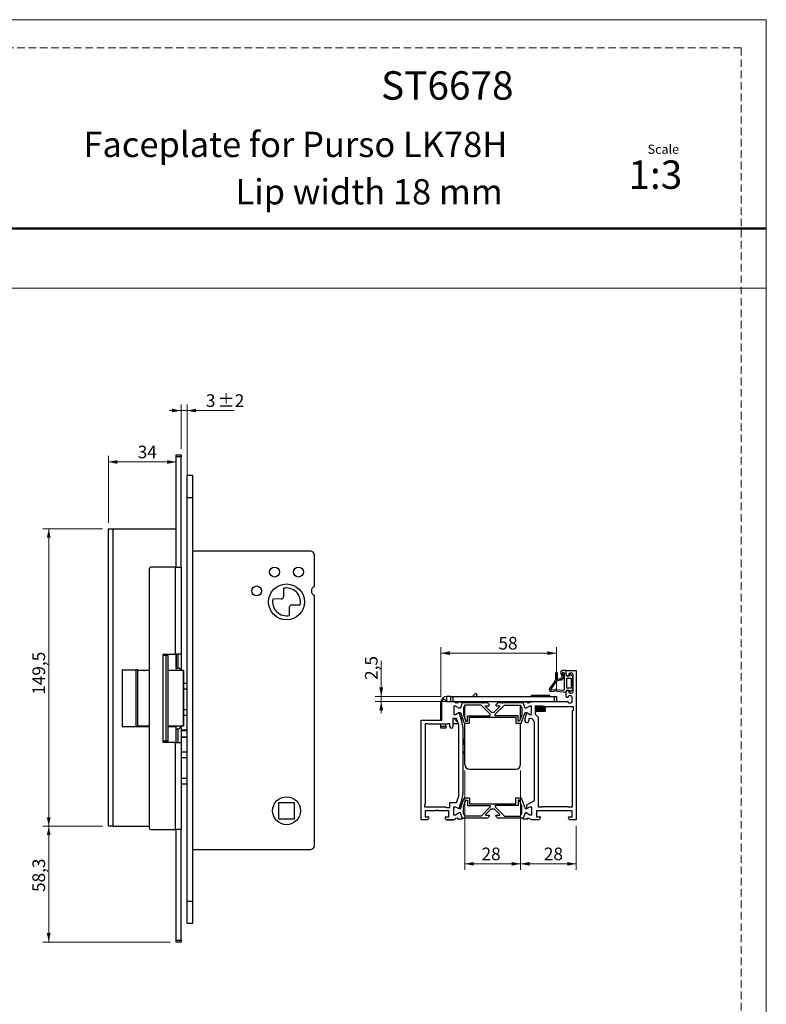
# Model space of a CAD drawing. Units: millimetres. Extents: x 0 to 210, y 0 to 297.
# Drawn here: x 85 to 210, y 132 to 297 of the extents above; entities that cross this region are included whole.
import ezdxf

# ---------------------------------------------------------------- set-up
doc = ezdxf.new("R2010")
doc.units = ezdxf.units.MM
doc.linetypes.add('HIDDEN', pattern=[1.905, 1.27, -0.635])
doc.layers.add('STÖDLINJER', color=7, linetype='HIDDEN', plot=False)
doc.styles.add('SLDTEXTSTYLE0', font='TXT', dxfattribs={"width": 0.7})
doc.styles.add('SLDTEXTSTYLE1', font='TXT', dxfattribs={"width": 0.605})
doc.dimstyles.new('SLDDIMSTYLE0', dxfattribs={"dimtxt": 2.054655, "dimasz": 1.5, "dimexe": 0, "dimexo": 0.0625, "dimgap": 0.513664, "dimtad": 1, "dimdec": 1, "dimlfac": 3, "dimrnd": 1e-09, "dimzin": 12, "dimdsep": 46, "dimtxsty": 'SLDTEXTSTYLE1', "dimsah": 1, "dimcen": 0.09, "dimadec": 0, "dimazin": 3, "dimtol": 1, "dimtp": 2, "dimtm": 2, "dimtfac": 1, "dimtdec": 1, "dimtmove": 0, "dimatfit": 0, "dimfxl": 0, "dimfrac": 2, "dimtolj": 1, "dimarcsym": 0})
doc.dimstyles.new('SLDDIMSTYLE1', dxfattribs={"dimtxt": 2.054655, "dimasz": 1.5, "dimexe": 0, "dimexo": 0.0625, "dimgap": 0.513664, "dimtad": 1, "dimdec": 1, "dimlfac": 3, "dimrnd": 1e-09, "dimzin": 12, "dimdsep": 46, "dimtxsty": 'SLDTEXTSTYLE1', "dimsah": 1, "dimcen": 0.09, "dimadec": 0, "dimazin": 3, "dimtfac": 1, "dimtdec": 1, "dimtofl": 0, "dimtmove": 0, "dimatfit": 3, "dimfxl": 0, "dimfrac": 2, "dimtolj": 1, "dimtzin": 12, "dimarcsym": 0})
doc.dimstyles.new('SLDDIMSTYLE2', dxfattribs={"dimtxt": 2.054655, "dimasz": 1.5, "dimexe": 0, "dimexo": 0.0625, "dimgap": 0.513664, "dimtad": 1, "dimdec": 1, "dimlfac": 3, "dimrnd": 1e-09, "dimzin": 12, "dimdsep": 46, "dimtxsty": 'SLDTEXTSTYLE1', "dimsah": 1, "dimcen": 0.09, "dimadec": 0, "dimazin": 3, "dimtfac": 1, "dimtdec": 1, "dimtmove": 0, "dimatfit": 0, "dimfxl": 0, "dimfrac": 2, "dimtolj": 1, "dimtzin": 12, "dimarcsym": 0})

# ---------------------------------------------------------------- blocks, each defined once
blk = doc.blocks.new('_D')
at = {"color": 7, "linetype": 'Continuous', "lineweight": 0}
for p, q in [((111.95, 231.5), (109.95, 231.5)), ((111.95, 225.11), (111.95, 232.5)), ((112.95, 231.5), (111.95, 231.5)), ((112.95, 217.94), (112.95, 232.5)), ((112.95, 231.5), (120.87, 231.5))]:
    blk.add_line(p, q, dxfattribs=at)
at = {"color": 7, "linetype": 'Continuous', "lineweight": 18}
for points in [[(111.95, 231.5), (110.45, 231.81), (110.45, 231.19)], [(112.95, 231.5), (114.45, 231.19), (114.45, 231.81)]]:
    blk.add_solid(points, dxfattribs=at)
at = {"color": 7, "linetype": 'Continuous', "lineweight": 18, "attachment_point": 1, "style": 'SLDTEXTSTYLE1'}
for s, insert, char_height in [('±2', (118.06, 234.23), 2.117), ('3', (116.11, 234.23), 2.12)]:
    blk.add_mtext(s, dxfattribs=dict(at, insert=insert, char_height=char_height))
blk = doc.blocks.new('_D_1')
at = {"color": 7, "linetype": 'Continuous', "lineweight": 0}
for p, q in [((98.78, 161.86), (88.78, 161.86)), ((89.78, 161.86), (89.78, 142.44)), ((110.12, 142.44), (88.78, 142.44))]:
    blk.add_line(p, q, dxfattribs=at)
at = {"color": 7, "linetype": 'Continuous', "lineweight": 18}
for points in [[(89.78, 161.86), (89.47, 160.36), (90.09, 160.36)], [(89.78, 142.44), (90.09, 143.94), (89.47, 143.94)]]:
    blk.add_solid(points, dxfattribs=at)
at = {"color": 7, "linetype": 'Continuous', "lineweight": 18, "insert": (87.05, 150.83), "char_height": 2.117, "attachment_point": 1, "rotation": 90, "style": 'SLDTEXTSTYLE1'}
blk.add_mtext('58,3', dxfattribs=at)
blk = doc.blocks.new('_D_2')
at = {"color": 7, "linetype": 'Continuous', "lineweight": 0}
for p, q in [((98.78, 211.69), (88.78, 211.69)), ((89.78, 211.69), (89.78, 161.86)), ((98.78, 161.86), (88.78, 161.86))]:
    blk.add_line(p, q, dxfattribs=at)
at = {"color": 7, "linetype": 'Continuous', "lineweight": 18}
for points in [[(89.78, 211.69), (89.47, 210.19), (90.09, 210.19)], [(89.78, 161.86), (90.09, 163.36), (89.47, 163.36)]]:
    blk.add_solid(points, dxfattribs=at)
at = {"color": 7, "linetype": 'Continuous', "lineweight": 18, "insert": (87.05, 183.88), "char_height": 2.117, "attachment_point": 1, "rotation": 90, "style": 'SLDTEXTSTYLE1'}
blk.add_mtext('149,5', dxfattribs=at)
blk = doc.blocks.new('_D_3')
at = {"color": 7, "linetype": 'Continuous', "lineweight": 0}
for p, q in [((99.78, 212.69), (99.78, 223.89)), ((99.78, 222.89), (111.12, 222.89))]:
    blk.add_line(p, q, dxfattribs=at)
at = {"color": 7, "linetype": 'Continuous', "lineweight": 18}
for points in [[(99.78, 222.89), (101.28, 222.58), (101.28, 223.2)], [(111.12, 222.89), (109.62, 223.2), (109.62, 222.58)]]:
    blk.add_solid(points, dxfattribs=at)
at = {"color": 7, "linetype": 'Continuous', "lineweight": 18, "insert": (104.69, 225.62), "char_height": 2.117, "attachment_point": 1, "style": 'SLDTEXTSTYLE1'}
blk.add_mtext('34', dxfattribs=at)
blk = doc.blocks.new('_D_13')
at = {"color": 7, "linetype": 'Continuous', "lineweight": 0}
for p, q in [((145.49, 183.6), (145.49, 189.59)), ((155.49, 183.6), (144.49, 183.6)), ((145.49, 183.6), (145.49, 182.77)), ((156.49, 182.77), (144.49, 182.77)), ((145.49, 182.77), (145.49, 180.77))]:
    blk.add_line(p, q, dxfattribs=at)
at = {"color": 7, "linetype": 'Continuous', "lineweight": 18}
for points in [[(145.49, 183.6), (145.8, 185.1), (145.18, 185.1)], [(145.49, 182.77), (145.18, 181.27), (145.8, 181.27)]]:
    blk.add_solid(points, dxfattribs=at)
at = {"color": 7, "linetype": 'Continuous', "lineweight": 18, "insert": (142.76, 186.37), "char_height": 2.117, "attachment_point": 1, "rotation": 90, "style": 'SLDTEXTSTYLE1'}
blk.add_mtext('2,5', dxfattribs=at)
blk = doc.blocks.new('_D_14')
at = {"color": 7, "linetype": 'Continuous', "lineweight": 0}
for p, q in [((155.49, 183.6), (155.49, 191.85)), ((174.83, 184.6), (174.83, 191.85)), ((155.49, 190.85), (174.83, 190.85))]:
    blk.add_line(p, q, dxfattribs=at)
at = {"color": 7, "linetype": 'Continuous', "lineweight": 18}
for points in [[(155.49, 190.85), (156.99, 190.54), (156.99, 191.16)], [(174.83, 190.85), (173.33, 191.16), (173.33, 190.54)]]:
    blk.add_solid(points, dxfattribs=at)
at = {"color": 7, "linetype": 'Continuous', "lineweight": 18, "insert": (165.12, 193.58), "char_height": 2.117, "attachment_point": 1, "style": 'SLDTEXTSTYLE1'}
blk.add_mtext('58', dxfattribs=at)
blk = doc.blocks.new('_D_15')
at = {"color": 7, "linetype": 'Continuous', "lineweight": 0}
for p, q in [((159.49, 171.2), (159.49, 154.55)), ((168.83, 171.2), (168.83, 154.55)), ((159.49, 155.55), (168.83, 155.55))]:
    blk.add_line(p, q, dxfattribs=at)
at = {"color": 7, "linetype": 'Continuous', "lineweight": 18}
for points in [[(159.49, 155.55), (160.99, 155.24), (160.99, 155.86)], [(168.83, 155.55), (167.33, 155.86), (167.33, 155.24)]]:
    blk.add_solid(points, dxfattribs=at)
at = {"color": 7, "linetype": 'Continuous', "lineweight": 18, "insert": (162.29, 158.27), "char_height": 2.117, "attachment_point": 1, "style": 'SLDTEXTSTYLE1'}
blk.add_mtext('28', dxfattribs=at)
blk = doc.blocks.new('_D_16')
at = {"color": 7, "linetype": 'Continuous', "lineweight": 0}
for p, q in [((168.83, 171.2), (168.83, 154.55)), ((178.16, 161.94), (178.16, 154.55)), ((168.83, 155.55), (178.16, 155.55))]:
    blk.add_line(p, q, dxfattribs=at)
at = {"color": 7, "linetype": 'Continuous', "lineweight": 18}
for points in [[(168.83, 155.55), (170.33, 155.24), (170.33, 155.86)], [(178.16, 155.55), (176.66, 155.86), (176.66, 155.24)]]:
    blk.add_solid(points, dxfattribs=at)
at = {"color": 7, "linetype": 'Continuous', "lineweight": 18, "insert": (172.73, 158.27), "char_height": 2.117, "attachment_point": 1, "style": 'SLDTEXTSTYLE1'}
blk.add_mtext('28', dxfattribs=at)

msp = doc.modelspace()

# ---------------------------------------------------------------- linework, layer by layer
at = {"color": 7, "linetype": 'Continuous', "lineweight": 18}
for p, q in [((0, 297), (210, 297)), ((210, 297), (210, 0)), ((0, 252), (210, 252))]:
    msp.add_line(p, q, dxfattribs=at)
at = {"color": 7, "linetype": 'Continuous', "lineweight": 50}
msp.add_line((0, 262), (210, 262), dxfattribs=at)
at = {"color": 7, "linetype": 'Continuous', "lineweight": 25}
for p, q in [((111.116, 224.11), (111.949, 224.11)), ((111.116, 223.777), (111.116, 224.11)), ((111.949, 223.777), (111.116, 223.777)), ((111.116, 205.277), (111.116, 223.777)), ((111.949, 224.11), (111.949, 223.777)), ((111.949, 205.277), (111.949, 223.777)), ((113.949, 220.61), (112.949, 220.61)), ((112.949, 216.943), (112.949, 220.61)), ((113.949, 216.943), (113.949, 220.61)), ((112.949, 216.943), (113.949, 216.943)), ((112.949, 149.277), (112.949, 216.943)), ((113.949, 149.277), (113.949, 216.943)), ((99.782, 161.86), (99.782, 211.693)), ((99.782, 211.693), (100.549, 211.693)), ((100.549, 161.86), (100.549, 211.693)), ((100.549, 211.693), (111.116, 211.693)), ((133.616, 207.943), (113.949, 207.943)), ((134.282, 202.041), (134.282, 207.277)), ((106.616, 204.943), (106.616, 161.61)), ((110.949, 205.277), (106.949, 205.277)), ((110.949, 205.277), (110.949, 190.693)), ((110.949, 205.277), (111.949, 205.277)), ((111.949, 205.277), (111.949, 190.693)), ((129.099, 201.719), (129.11, 200.273)), ((128.779, 199.937), (127.333, 199.927)), ((134.282, 158.61), (134.282, 200.513)), ((130.132, 197.168), (130.122, 198.614)), ((130.453, 198.949), (131.898, 198.96)), ((108.949, 190.693), (110.949, 190.693)), ((108.949, 175.86), (108.949, 190.693)), ((111.116, 190.61), (108.949, 190.61)), ((108.949, 176.11), (108.949, 190.443)), ((109.449, 190.443), (108.949, 190.443)), ((109.449, 176.11), (109.449, 190.443)), ((109.782, 190.443), (109.449, 190.443)), ((109.782, 176.11), (109.782, 190.443)), ((111.949, 190.693), (110.949, 190.693)), ((111.116, 190.61), (111.116, 190.693)), ((111.116, 188.36), (111.116, 190.61)), ((111.116, 190.61), (111.116, 188.027)), ((111.449, 188.36), (111.449, 190.693)), ((111.949, 190.693), (111.949, 187.943)), ((111.116, 188.36), (111.449, 188.36)), ((102.093, 188.043), (102.093, 178.51)), ((102.136, 188.043), (102.093, 188.043)), ((102.136, 188.043), (104.351, 188.043)), ((102.136, 178.51), (102.136, 188.043)), ((104.633, 188.043), (104.351, 188.043)), ((104.351, 188.043), (104.351, 178.51)), ((106.616, 187.943), (104.615, 187.943)), ((104.633, 188.043), (104.633, 178.51)), ((104.633, 188.027), (106.616, 188.027)), ((109.782, 188.027), (111.116, 188.027)), ((112.383, 187.943), (109.782, 187.943)), ((111.116, 187.943), (111.116, 188.027)), ((112.383, 178.61), (112.383, 187.943)), ((112.425, 187.943), (112.383, 187.943)), ((112.425, 178.61), (112.425, 187.943)), ((174.663, 187.475), (174.663, 186.389)), ((174.997, 186.546), (174.997, 187.475)), ((175.582, 186.581), (175.124, 186.45)), ((175.557, 187.428), (175.774, 187.077)), ((175.817, 187.451), (175.972, 187.199)), ((176.495, 187.937), (175.841, 187.937)), ((176.028, 187.603), (175.902, 187.603)), ((176.195, 184.81), (176.195, 187.437)), ((176.495, 187.22), (176.495, 187.937)), ((176.495, 187.937), (178.162, 187.937)), ((176.495, 187.17), (176.495, 187.937)), ((176.595, 186.67), (177.295, 186.67)), ((176.595, 185.003), (176.595, 186.67)), ((177.028, 187.003), (176.662, 187.003)), ((176.928, 187.337), (176.928, 187.22)), ((176.996, 187.171), (177.028, 187.003)), ((177.328, 187.503), (177.095, 187.503)), ((177.595, 186.937), (177.125, 187.256)), ((177.295, 186.67), (177.295, 185.003)), ((177.595, 184.737), (177.595, 186.937)), ((177.662, 184.503), (177.662, 187.17)), ((178.162, 187.937), (178.162, 162.937)), ((112.949, 185.777), (112.425, 185.777)), ((112.425, 184.874), (112.949, 184.874)), ((174.613, 186.233), (173.708, 184.977)), ((174.751, 186.025), (173.898, 184.841)), ((175.646, 186.357), (174.929, 186.151)), ((177.295, 185.003), (176.595, 185.003)), ((156.495, 182.77), (156.495, 183.603)), ((157.162, 183.603), (156.495, 183.603)), ((157.162, 182.77), (157.162, 183.603)), ((157.162, 183.603), (157.495, 183.603)), ((157.495, 183.603), (157.495, 182.77)), ((157.495, 183.603), (174.495, 183.603)), ((161.219, 184.038), (160.765, 183.603)), ((161.48, 183.843), (161.376, 183.603)), ((170.612, 183.77), (170.612, 183.603)), ((173.601, 183.77), (170.612, 183.77)), ((173.712, 183.77), (173.601, 183.77)), ((173.712, 183.603), (173.712, 183.77)), ((173.994, 184.684), (174.635, 184.783)), ((174.03, 184.453), (174.567, 184.537)), ((174.495, 182.77), (174.495, 183.603)), ((174.495, 183.603), (174.828, 183.603)), ((174.567, 184.537), (176.421, 184.331)), ((174.741, 184.786), (176.01, 184.644)), ((174.828, 183.603), (174.828, 182.77)), ((176.494, 184.411), (176.475, 184.503)), ((176.495, 183.603), (176.495, 184.453)), ((176.642, 184.67), (176.71, 184.67)), ((176.728, 183.437), (176.662, 183.437)), ((176.71, 184.67), (176.713, 184.67)), ((176.713, 184.67), (177.028, 184.67)), ((176.828, 183.587), (176.828, 183.537)), ((176.928, 184.453), (176.928, 184.337)), ((177.262, 183.687), (176.928, 183.687)), ((177.028, 184.67), (176.996, 184.502)), ((177.095, 184.17), (177.328, 184.17)), ((177.125, 184.418), (177.595, 184.737)), ((177.495, 182.753), (177.495, 183.453)), ((155.495, 179.603), (155.495, 182.603)), ((155.662, 179.77), (155.662, 182.77)), ((156.466, 182.77), (157.689, 182.77)), ((157.918, 181.976), (157.662, 181.976)), ((157.662, 181.976), (157.662, 180.576)), ((157.689, 182.77), (170.759, 182.77)), ((158.552, 181.61), (157.918, 181.976)), ((157.919, 182.583), (158.209, 182.505)), ((158.331, 182.576), (158.338, 182.603)), ((158.435, 182.677), (159.071, 182.677)), ((158.744, 181.61), (158.552, 181.61)), ((159.071, 182.51), (158.744, 181.61)), ((159.071, 182.677), (159.071, 182.51)), ((162.459, 182.51), (159.071, 182.51)), ((159.487, 182.143), (159.262, 181.682)), ((159.495, 181.751), (159.262, 181.194)), ((159.262, 181.682), (159.262, 180.546)), ((162.204, 182.143), (159.487, 182.143)), ((159.495, 182.51), (159.495, 182.77)), ((159.495, 179.904), (159.495, 182.143)), ((163.735, 180.612), (162.204, 182.143)), ((163.297, 182.51), (162.635, 182.51)), ((162.964, 182.01), (163.562, 182.01)), ((162.964, 181.902), (162.964, 182.01)), ((163.913, 180.953), (162.964, 181.902)), ((163.549, 182.258), (163.297, 182.51)), ((163.562, 182.08), (163.549, 182.258)), ((163.562, 182.01), (163.562, 182.08)), ((165.359, 181.902), (164.41, 180.953)), ((164.588, 180.612), (166.119, 182.143)), ((165.026, 182.51), (164.762, 182.246)), ((164.762, 182.01), (164.762, 182.246)), ((164.762, 182.01), (165.359, 182.01)), ((165.672, 182.51), (165.026, 182.51)), ((165.359, 182.01), (165.359, 181.902)), ((169.252, 182.51), (165.849, 182.51)), ((166.119, 182.143), (168.836, 182.143)), ((168.828, 182.51), (168.828, 182.77)), ((168.828, 179.905), (168.828, 182.143)), ((168.836, 182.143), (169.062, 181.682)), ((169.062, 181.682), (169.062, 180.546)), ((169.252, 182.51), (169.252, 182.678)), ((169.252, 182.678), (169.967, 182.678)), ((169.579, 181.61), (169.252, 182.51)), ((169.771, 181.61), (169.579, 181.61)), ((170.406, 181.976), (169.771, 181.61)), ((169.967, 182.678), (170.024, 182.464)), ((170.024, 182.464), (170.719, 182.762)), ((170.662, 181.976), (170.406, 181.976)), ((170.662, 180.576), (170.662, 181.976)), ((170.759, 182.77), (176.728, 182.77)), ((171.328, 182.02), (172.495, 182.02)), ((171.328, 180.561), (171.328, 182.02)), ((171.328, 181.989), (171.477, 181.903)), ((171.495, 181.989), (171.328, 181.989)), ((171.477, 181.903), (171.328, 181.818)), ((171.592, 181.818), (171.328, 181.818)), ((171.328, 181.722), (171.477, 181.637)), ((171.495, 181.722), (171.328, 181.722)), ((171.477, 181.637), (171.328, 181.551)), ((171.853, 181.551), (171.328, 181.551)), ((171.509, 181.903), (171.477, 181.903)), ((171.567, 181.637), (171.477, 181.637)), ((171.538, 182.02), (171.495, 181.995)), ((171.495, 181.995), (171.495, 181.912)), ((172.495, 181.995), (171.495, 181.995)), ((171.495, 181.912), (171.625, 181.837)), ((172.828, 181.912), (171.495, 181.912)), ((171.625, 181.837), (171.495, 181.762)), ((171.495, 181.762), (171.495, 181.678)), ((172.828, 181.762), (171.495, 181.762)), ((171.495, 181.678), (171.625, 181.603)), ((172.828, 181.678), (171.495, 181.678)), ((172.698, 181.837), (171.625, 181.837)), ((172.698, 181.603), (171.625, 181.603)), ((172.995, 181.551), (171.853, 181.551)), ((172.495, 182.02), (172.495, 181.937)), ((172.495, 181.937), (177.628, 181.937)), ((172.698, 181.837), (172.828, 181.912)), ((172.828, 181.762), (172.698, 181.837)), ((172.698, 181.603), (172.828, 181.678)), ((172.995, 181.818), (172.731, 181.818)), ((172.847, 181.637), (172.756, 181.637)), ((172.847, 181.903), (172.814, 181.903)), ((172.828, 181.912), (172.828, 181.937)), ((172.828, 181.678), (172.828, 181.762)), ((172.995, 181.722), (172.828, 181.722)), ((172.847, 181.903), (172.904, 181.937)), ((172.995, 181.818), (172.847, 181.903)), ((172.847, 181.637), (172.995, 181.722)), ((172.995, 181.551), (172.847, 181.637)), ((172.995, 181.722), (172.995, 181.818)), ((172.995, 181.456), (172.995, 181.551)), ((176.828, 182.67), (176.828, 182.62)), ((176.928, 182.52), (177.262, 182.52)), ((177.628, 181.937), (177.628, 181.27)), ((112.949, 181.346), (112.425, 181.346)), ((112.425, 180.443), (112.949, 180.443)), ((158.106, 179.877), (157.495, 179.877)), ((157.495, 179.877), (157.495, 178.52)), ((157.662, 180.576), (157.918, 180.576)), ((158.328, 179.241), (157.692, 179.877)), ((157.918, 180.576), (158.466, 180.893)), ((158.497, 178.805), (158.106, 179.877)), ((158.466, 180.893), (159.003, 179.365)), ((158.466, 180.893), (158.745, 180.893)), ((158.745, 180.893), (159.394, 179.11)), ((159.262, 180.546), (159.651, 179.476)), ((159.912, 179.476), (159.912, 180.376)), ((159.912, 180.376), (163.735, 180.376)), ((160.262, 180.11), (168.062, 180.11)), ((160.262, 179.11), (160.262, 180.11)), ((163.735, 180.376), (163.735, 180.612)), ((163.913, 180.953), (164.41, 180.953)), ((164.588, 180.376), (164.588, 180.612)), ((168.412, 180.376), (164.588, 180.376)), ((168.062, 180.11), (168.062, 179.11)), ((168.412, 179.476), (168.412, 180.376)), ((169.062, 180.546), (168.672, 179.476)), ((168.929, 179.11), (169.578, 180.893)), ((169.547, 179.625), (169.857, 180.893)), ((169.578, 180.893), (169.857, 180.893)), ((169.857, 180.893), (170.406, 180.576)), ((170.495, 179.877), (170.303, 179.877)), ((170.406, 180.576), (170.662, 180.576)), ((171.328, 181.456), (171.477, 181.37)), ((171.853, 181.456), (171.328, 181.456)), ((171.477, 181.37), (171.328, 181.284)), ((171.853, 181.284), (171.328, 181.284)), ((171.328, 181.189), (171.477, 181.103)), ((171.853, 181.189), (171.328, 181.189)), ((171.828, 180.061), (171.328, 180.561)), ((171.908, 181.37), (171.477, 181.37)), ((171.908, 181.103), (171.477, 181.103)), ((171.828, 165.02), (171.828, 180.061)), ((172.995, 181.456), (171.853, 181.456)), ((172.995, 181.284), (171.853, 181.284)), ((172.995, 181.189), (171.853, 181.189)), ((172.847, 181.37), (171.908, 181.37)), ((172.847, 181.103), (171.908, 181.103)), ((172.847, 181.37), (172.995, 181.456)), ((172.995, 181.284), (172.847, 181.37)), ((172.847, 181.103), (172.995, 181.189)), ((172.995, 181.189), (172.995, 181.284)), ((177.628, 181.27), (177.495, 181.137)), ((177.495, 181.137), (177.495, 165.02)), ((102.093, 178.51), (102.136, 178.51)), ((104.351, 178.51), (102.136, 178.51)), ((104.633, 178.51), (104.351, 178.51)), ((106.616, 178.61), (104.615, 178.61)), ((106.616, 178.527), (104.633, 178.527)), ((104.779, 178.61), (104.779, 178.527)), ((105.779, 178.527), (105.779, 178.61)), ((112.383, 178.61), (109.782, 178.61)), ((111.116, 178.527), (109.782, 178.527)), ((111.116, 178.527), (111.116, 178.61)), ((111.116, 175.943), (111.116, 178.527)), ((111.116, 178.193), (111.449, 178.193)), ((111.116, 175.943), (111.116, 178.193)), ((111.449, 175.86), (111.449, 178.193)), ((111.949, 178.61), (111.949, 175.86)), ((112.425, 178.61), (112.383, 178.61)), ((152.162, 162.937), (152.162, 179.603)), ((152.162, 179.603), (155.495, 179.603)), ((153.262, 179.003), (152.83, 179.003)), ((152.83, 179.003), (152.83, 165.505)), ((153.328, 178.937), (153.262, 179.003)), ((156.495, 178.937), (153.328, 178.937)), ((155.495, 178.603), (155.495, 178.937)), ((155.495, 178.603), (156.328, 178.603)), ((155.495, 178.27), (155.495, 178.603)), ((156.328, 178.27), (155.495, 178.27)), ((156.328, 178.603), (156.328, 178.937)), ((156.328, 178.603), (156.328, 178.27)), ((156.562, 179.003), (156.495, 178.937)), ((156.995, 179.003), (156.562, 179.003)), ((156.995, 178.52), (156.995, 179.003)), ((157.495, 179.075), (158.328, 179.075)), ((158.328, 179.075), (158.328, 179.241)), ((158.497, 166.901), (158.497, 178.805)), ((159.163, 178.452), (159.163, 167.254)), ((159.394, 179.11), (160.262, 179.11)), ((159.495, 172.203), (159.495, 179.11)), ((159.651, 179.476), (159.912, 179.476)), ((168.062, 179.11), (168.929, 179.11)), ((168.672, 179.476), (168.412, 179.476)), ((168.828, 172.203), (168.828, 179.11)), ((170.203, 179.777), (170.203, 179.544)), ((171.162, 166.182), (171.162, 179.211)), ((111.949, 178.027), (112.949, 178.027)), ((112.949, 176.693), (111.949, 176.693)), ((109.449, 176.11), (108.949, 176.11)), ((108.949, 175.943), (111.116, 175.943)), ((110.949, 175.86), (108.949, 175.86)), ((109.782, 176.11), (109.449, 176.11)), ((110.949, 175.86), (110.949, 161.277)), ((110.949, 175.86), (111.949, 175.86)), ((111.116, 175.943), (111.116, 175.86)), ((111.949, 175.86), (111.949, 161.277)), ((158.497, 176.026), (158.453, 176.005)), ((158.453, 176.005), (158.497, 175.911)), ((159.163, 176.058), (159.495, 175.347)), ((112.949, 174.277), (111.949, 174.277)), ((111.949, 173.374), (112.949, 173.374)), ((159.163, 174.481), (159.486, 173.79)), ((160.262, 171.437), (168.062, 171.437)), ((112.949, 169.846), (111.949, 169.846)), ((111.949, 168.943), (112.949, 168.943)), ((158.106, 165.829), (158.497, 166.901)), ((130.949, 165.777), (128.282, 165.777)), ((128.282, 165.777), (128.282, 163.11)), ((130.949, 163.11), (130.949, 165.777)), ((152.83, 165.505), (152.762, 165.437)), ((152.762, 165.437), (152.762, 165.103)), ((152.762, 165.103), (156.33, 165.103)), ((156.33, 165.103), (156.43, 165.003)), ((156.43, 165.003), (156.995, 165.003)), ((156.995, 165.003), (156.995, 165.829)), ((156.995, 165.829), (158.106, 165.829)), ((157.662, 165.13), (157.918, 165.13)), ((157.662, 163.73), (157.662, 165.13)), ((157.918, 165.13), (158.466, 164.813)), ((159.003, 166.342), (158.466, 164.813)), ((158.745, 164.813), (159.394, 166.597)), ((159.262, 165.161), (159.651, 166.23)), ((159.262, 164.024), (159.262, 165.161)), ((159.394, 166.597), (160.262, 166.597)), ((159.651, 166.23), (159.912, 166.23)), ((159.912, 166.23), (159.912, 165.33)), ((159.912, 165.33), (163.735, 165.33)), ((160.262, 166.597), (160.262, 165.597)), ((160.262, 165.597), (168.062, 165.597)), ((163.735, 165.094), (162.204, 163.563)), ((163.735, 165.33), (163.735, 165.094)), ((168.412, 165.33), (164.588, 165.33)), ((164.588, 165.33), (164.588, 165.094)), ((164.588, 165.094), (166.119, 163.563)), ((168.062, 166.597), (168.929, 166.597)), ((168.062, 165.597), (168.062, 166.597)), ((168.672, 166.23), (168.412, 166.23)), ((168.412, 166.23), (168.412, 165.33)), ((169.062, 165.161), (168.672, 166.23)), ((168.929, 166.597), (169.578, 164.813)), ((169.062, 164.024), (169.062, 165.161)), ((169.857, 165.429), (171.162, 166.182)), ((169.857, 164.813), (169.857, 165.429)), ((169.857, 164.813), (170.406, 165.13)), ((170.406, 165.13), (170.662, 165.13)), ((170.662, 165.13), (170.662, 163.73)), ((172.495, 165.02), (171.828, 165.02)), ((172.495, 165.103), (172.495, 165.02)), ((176.828, 165.103), (172.495, 165.103)), ((176.828, 165.02), (176.828, 165.103)), ((177.495, 165.02), (176.828, 165.02)), ((154.662, 164.437), (152.828, 164.437)), ((152.828, 164.437), (152.828, 163.437)), ((152.828, 163.437), (153.328, 163.437)), ((154.828, 164.603), (154.662, 164.437)), ((154.995, 164.437), (154.828, 164.603)), ((156.828, 164.437), (154.995, 164.437)), ((156.328, 163.437), (156.828, 163.437)), ((156.828, 163.437), (156.828, 164.437)), ((157.918, 163.73), (157.662, 163.73)), ((158.552, 164.096), (157.918, 163.73)), ((158.466, 164.813), (158.745, 164.813)), ((158.744, 164.096), (158.552, 164.096)), ((159.071, 163.197), (158.744, 164.096)), ((159.487, 163.563), (159.262, 164.024)), ((162.204, 163.563), (159.487, 163.563)), ((163.913, 164.754), (162.964, 163.805)), ((162.964, 163.805), (162.964, 163.697)), ((162.964, 163.697), (163.562, 163.697)), ((163.562, 163.461), (163.297, 163.197)), ((163.562, 163.697), (163.562, 163.461)), ((163.913, 164.754), (164.41, 164.754)), ((165.359, 163.805), (164.41, 164.754)), ((164.762, 163.461), (164.762, 163.697)), ((164.762, 163.697), (165.359, 163.697)), ((165.026, 163.197), (164.762, 163.461)), ((165.359, 163.697), (165.359, 163.805)), ((166.119, 163.563), (168.836, 163.563)), ((168.836, 163.563), (169.062, 164.024)), ((169.579, 164.096), (169.252, 163.197)), ((169.578, 164.813), (169.857, 164.813)), ((169.771, 164.096), (169.579, 164.096)), ((170.406, 163.73), (169.771, 164.096)), ((170.662, 163.73), (170.406, 163.73)), ((177.495, 164.437), (171.495, 164.437)), ((171.495, 164.437), (171.495, 163.437)), ((171.495, 163.437), (171.995, 163.437)), ((176.995, 163.437), (177.495, 163.437)), ((177.495, 163.437), (177.495, 164.437)), ((100.549, 161.86), (99.782, 161.86)), ((100.549, 161.86), (106.616, 161.86)), ((128.282, 163.11), (130.949, 163.11)), ((153.231, 162.937), (152.162, 162.937)), ((153.446, 163.152), (153.231, 162.937)), ((156.426, 162.937), (156.21, 163.152)), ((157.564, 162.937), (156.426, 162.937)), ((157.689, 162.937), (156.428, 162.937)), ((156.428, 162.937), (157.564, 162.937)), ((158.209, 163.201), (157.919, 163.124)), ((158.338, 163.103), (158.331, 163.131)), ((159.071, 163.029), (158.435, 163.029)), ((159.071, 163.197), (159.071, 163.029)), ((163.297, 163.197), (159.071, 163.197)), ((169.252, 163.197), (165.026, 163.197)), ((169.252, 163.029), (169.252, 163.197)), ((169.89, 163.029), (169.252, 163.029)), ((169.994, 163.131), (169.987, 163.103)), ((170.719, 162.945), (170.13, 163.197)), ((171.897, 162.937), (170.759, 162.937)), ((172.113, 163.152), (171.897, 162.937)), ((177.093, 162.937), (176.877, 163.152)), ((178.162, 162.937), (177.093, 162.937)), ((106.949, 161.277), (110.949, 161.277)), ((111.949, 161.277), (110.949, 161.277)), ((111.116, 142.777), (111.116, 161.277)), ((111.949, 142.777), (111.949, 161.277)), ((113.949, 157.943), (133.616, 157.943)), ((112.949, 149.277), (113.949, 149.277)), ((112.949, 145.61), (112.949, 149.277)), ((113.949, 145.61), (113.949, 149.277)), ((112.949, 145.61), (113.949, 145.61)), ((111.116, 142.777), (111.949, 142.777)), ((111.116, 142.443), (111.116, 142.777)), ((111.949, 142.443), (111.116, 142.443)), ((111.949, 142.777), (111.949, 142.443))]:
    msp.add_line(p, q, dxfattribs=at)
at = {"color": 206, "linetype": 'Continuous', "lineweight": 25}
for p, q in [((155.662, 182.603), (155.495, 182.603)), ((112.949, 177.86), (111.949, 177.86)), ((111.949, 176.86), (112.949, 176.86))]:
    msp.add_line(p, q, dxfattribs=at)
at = {"color": 7, "linetype": 'Continuous', "lineweight": 25, "flags": 128}
for points in [[(158.984, 180.237), (158.976, 180.202), (158.889, 179.689)], [(159.163, 176.63), (159.164, 176.629), (159.495, 175.788)]]:
    msp.add_lwpolyline(points, dxfattribs=at)
at = {"color": 7, "linetype": 'Continuous', "lineweight": 25}
for centre, radius in [((127.616, 204.443), 0.833), ((131.616, 204.443), 0.833), ((124.616, 201.277), 0.833), ((129.616, 199.443), 3), ((129.616, 164.443), 2.333)]:
    msp.add_circle(centre, radius, dxfattribs=at)
for centre, radius, start, end in [((133.616, 207.277), 0.667, 360, 90), ((106.949, 204.943), 0.333, 90, 180), ((129.616, 199.443), 2.333, 348.03501, 102.78226), ((134.616, 201.277), 0.833, 113.57818, 246.42182), ((129.616, 199.443), 2.333, 168.03501, 282.78226), ((128.776, 200.271), 0.333, 270.40863, 0.40863), ((130.455, 198.616), 0.333, 90.40863, 180.40863), ((111.449, 187.86), 0.5, 9.59407, 90), ((105.699, 188.21), 0.267, 270, 316.56746), ((174.83, 187.475), 0.167, 0, 180), ((175.097, 186.546), 0.1, 180, 286.05057), ((175.841, 187.603), 0.333, 90, 211.61884), ((175.49, 186.902), 0.333, 286.05057, 31.61884), ((175.49, 186.902), 0.567, 286.05057, 31.61884), ((175.902, 187.503), 0.1, 90, 211.61884), ((176.028, 187.437), 0.167, 0, 90), ((176.712, 187.22), 0.217, 180, 0), ((176.662, 187.17), 0.167, 180, 270), ((177.095, 187.337), 0.167, 90, 180), ((177.078, 187.187), 0.0833, 55.8309, 190.75495), ((177.328, 187.17), 0.333, 0, 90), ((173.979, 184.782), 0.333, 144.22788, 278.83602), ((173.979, 184.782), 0.1, 144.22788, 278.83602), ((174.397, 186.389), 0.267, 324.22788, 0), ((174.696, 184.388), 0.4, 83.64062, 98.83602), ((175.021, 185.831), 0.333, 106.05057, 144.22788), ((176.028, 184.81), 0.167, 263.64062, 0), ((156.495, 182.603), 1, 90, 180), ((161.328, 183.912), 0.167, 335.53361, 131.18836), ((176.428, 184.398), 0.0667, 263.64062, 11.30993), ((176.642, 184.503), 0.167, 90, 180), ((176.712, 184.453), 0.217, 90.32408, 180), ((176.662, 183.603), 0.167, 180, 270), ((176.712, 184.453), 0.217, 89.67592, 90.32408), ((176.712, 184.453), 0.217, 0, 89.67592), ((176.728, 183.537), 0.1, 270, 0), ((176.928, 183.587), 0.1, 90, 180), ((177.095, 184.337), 0.167, 180, 270), ((177.078, 184.487), 0.0833, 169.24505, 304.1691), ((177.262, 183.453), 0.233, 0, 90), ((177.328, 184.503), 0.333, 270, 0), ((155.995, 182.77), 0.333, 19.47122, 180), ((156.466, 182.937), 0.167, 199.47122, 270), ((157.689, 182.603), 0.167, 16.57422, 90), ((157.945, 182.679), 0.1, 196.57422, 255), ((158.234, 182.602), 0.1, 255, 345), ((158.435, 182.577), 0.1, 90, 165), ((162.547, 182.65), 0.166, 238.02883, 301.97117), ((165.761, 182.651), 0.167, 237.93288, 302.06712), ((170.759, 182.67), 0.1, 90, 113.14981), ((176.728, 182.67), 0.1, 0, 90), ((176.928, 182.62), 0.1, 180, 270), ((177.262, 182.753), 0.233, 270, 0), ((170.303, 179.777), 0.1, 90, 180), ((170.495, 179.211), 0.667, 0, 90), ((105.699, 178.343), 0.267, 43.43254, 72.6019), ((111.449, 178.693), 0.5, 270, 350.40593), ((155.495, 179.77), 0.167, 270, 0), ((157.245, 178.52), 0.25, 180, 0), ((156.497, 178.452), 2.667, 0, 20), ((169.87, 179.544), 0.333, 165.93512, 0), ((159.395, 173.748), 0.1, 0, 25), ((160.262, 172.203), 0.767, 180, 270), ((168.062, 172.203), 0.767, 270, 0), ((156.497, 167.254), 2.667, 340, 0), ((153.328, 163.27), 0.167, 315.00002, 90.00007), ((156.328, 163.27), 0.167, 89.99993, 224.99998), ((171.995, 163.27), 0.167, 315.00002, 90.00007), ((176.995, 163.27), 0.167, 89.99993, 224.99998), ((157.689, 163.103), 0.167, 270, 343.40796), ((157.945, 163.027), 0.1, 105, 163.40796), ((158.234, 163.105), 0.1, 15, 105), ((158.435, 163.129), 0.1, 195, 270), ((169.89, 163.129), 0.1, 270, 345), ((170.091, 163.105), 0.1, 66.85019, 165), ((170.759, 163.037), 0.1, 246.85019, 270), ((106.949, 161.61), 0.333, 180, 270), ((133.616, 158.61), 0.667, 270, 0)]:
    msp.add_arc(centre, radius, start, end, dxfattribs=at)
at = {"layer": 'STÖDLINJER', "color": 7, "lineweight": 18}
for q in [(3.788, 292.261), (205.771, 3.898)]:
    msp.add_line((205.771, 292.261), q, dxfattribs=at)

# ---------------------------------------------------------------- texts
at = {"color": 7, "linetype": 'Continuous', "lineweight": 0, "style": 'SLDTEXTSTYLE0'}
for s, insert, char_height, attachment_point in [('ST6678', (167.65, 288.361), 4.7625, 3), ('Faceplate for Purso LK78H', (166.613, 278.215), 4.23333, 3), ('Scale', (190.119, 276.064), 1.538, 1), ('1:3', (186.903, 273.419), 4.7625, 1), ('Lip width 18 mm', (165.844, 270.279), 4.23333, 3)]:
    msp.add_mtext(s, dxfattribs=dict(at, insert=insert, char_height=char_height, attachment_point=attachment_point))

# ---------------------------------------------------------------- dimensions: what is measured, and where the dimension line sits
at = {"color": 7, "linetype": 'Continuous', "lineweight": 18}
for base, p1, p2, dimstyle, picture, middle in [((111.949, 231.504), (112.949, 216.943), (111.949, 224.11), 'SLDDIMSTYLE0', '_D', (118.489, 231.504)), ((111.116, 222.891), (99.782, 211.693), (111.116, 224.11), 'SLDDIMSTYLE1', '_D_3', (105.975, 222.891))]:
    dim = msp.add_linear_dim(base=base, p1=p1, p2=p2, dimstyle=dimstyle, dxfattribs=at)
    dim.commit()
    dim.dimension.update_dxf_attribs({"geometry": picture, "text_midpoint": middle, "dimtype": 160})
for base, p1, p2, angle, dimstyle, picture, middle in [((89.782, 161.86), (99.782, 211.693), (99.782, 161.86), 90, 'SLDDIMSTYLE1', '_D_2', (89.782, 186.777)), ((174.828, 190.851), (155.495, 182.603), (174.828, 183.603), 0, 'SLDDIMSTYLE1', '_D_14', (166.401, 190.851)), ((145.489, 182.77), (156.495, 183.603), (157.495, 182.77), 90, 'SLDDIMSTYLE2', '_D_13', (145.489, 187.981)), ((168.828, 155.546), (159.495, 172.203), (168.828, 172.203), 0, 'SLDDIMSTYLE1', '_D_15', (163.577, 155.546)), ((178.162, 155.546), (168.828, 172.203), (178.162, 162.937), 0, 'SLDDIMSTYLE1', '_D_16', (174.014, 155.546)), ((89.78229, 142.44344), (99.78229, 161.8601), (111.11563, 142.44344), 90, 'SLDDIMSTYLE1', '_D_1', (89.78229, 153.08109))]:
    dim = msp.add_linear_dim(base=base, p1=p1, p2=p2, angle=angle, dimstyle=dimstyle, dxfattribs=at)
    dim.commit()
    dim.dimension.update_dxf_attribs({"geometry": picture, "text_midpoint": middle, "dimtype": 160})

doc.saveas('drawing.dxf')
